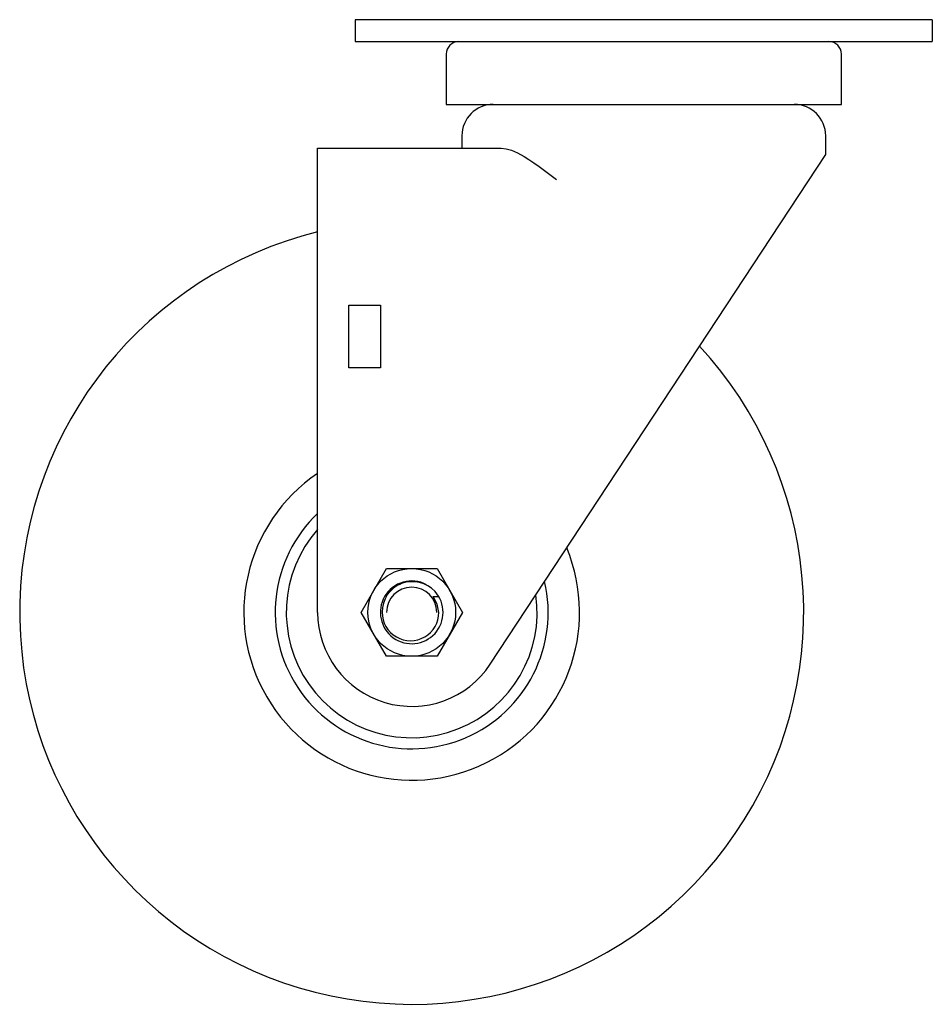
# Model space of a CAD drawing. Units: millimetres. Extents: x -63 to 83, y -63 to 94.
import ezdxf

# ---------------------------------------------------------------- set-up
doc = ezdxf.new("R2010")
doc.units = ezdxf.units.MM

msp = doc.modelspace()

# ---------------------------------------------------------------- linework, layer by layer
at = {"color": 7, "linetype": 'Continuous', "lineweight": 25}
for p, q in [((83, 94.5), (-9, 94.5)), ((-9, 94.5), (-9, 91)), ((83, 94.5), (83, 91)), ((-9, 91), (83, 91)), ((5.5, 89), (5.5, 81)), ((68.5, 81), (68.5, 89)), ((5.5, 81), (68.5, 81)), ((8, 76), (8, 74)), ((66, 73), (66, 76)), ((-15, 74), (14.27, 74)), ((-15, 0), (-15, 74)), ((12.53, -8.25), (66, 73)), ((-10, 39), (-10, 49)), ((-10, 49), (-5, 49)), ((-5, 49), (-5, 39)), ((-5, 39), (-10, 39)), ((-8.08, 0), (-4.04, 7)), ((-4.04, 7), (4.04, 7)), ((4.04, 7), (8.08, 0)), ((3.44, 2.5), (4.33, 2.5)), ((-4.04, -7), (-8.08, 0)), ((8.08, 0), (4.04, -7)), ((4.04, -7), (-4.04, -7))]:
    msp.add_line(p, q, dxfattribs=at)
at = {"color": 7, "linetype": 'Continuous', "lineweight": 25, "flags": 128}
for points in [[(14.27, 74), (15.06, 73.92), (15.93, 73.67), (16.88, 73.25), (17.94, 72.67), (18.66, 72.22), (19.45, 71.69), (20.31, 71.07), (21.16, 70.45), (22.02, 69.8), (23.09, 69)], [(4.33, 0), (4.08, 1.32), (3.44, 2.5)]]:
    msp.add_lwpolyline(points, dxfattribs=at)
at = {"color": 7, "linetype": 'Continuous', "lineweight": 25}
msp.add_circle((0, 0), 7, dxfattribs=at)
for centre, radius, start, end in [((7.5, 89), 2, 90, 180), ((66.5, 89), 2, 0, 90), ((13, 76), 5, 90, 180), ((61, 76), 5, 0, 90), ((0, 0), 62.5, 103.8865, 42.7636), ((0, 0), 26.76, 124.0883, 22.5619), ((0, 0), 21.76, 133.5696, 13.0806), ((0, 0), 20, 138.5904, 8.0598), ((0, 0), 5, 61.7388, 150.0002), ((0.13, -0.03), 4.93, 43.1754, 110.9172), ((0, 0), 5, 150.0007, 41.9533), ((0.07, 0.11), 4.78, 110.8977, 181.2862), ((-0.34, -0.02), 4.72, 108.5157, 147.7681), ((0, 0), 4, 0, 180), ((0, 0), 15, 180, 326.6501), ((-0.19, 0), 4.52, 179.9468, 0.053)]:
    msp.add_arc(centre, radius, start, end, dxfattribs=at)

doc.saveas('drawing.dxf')
